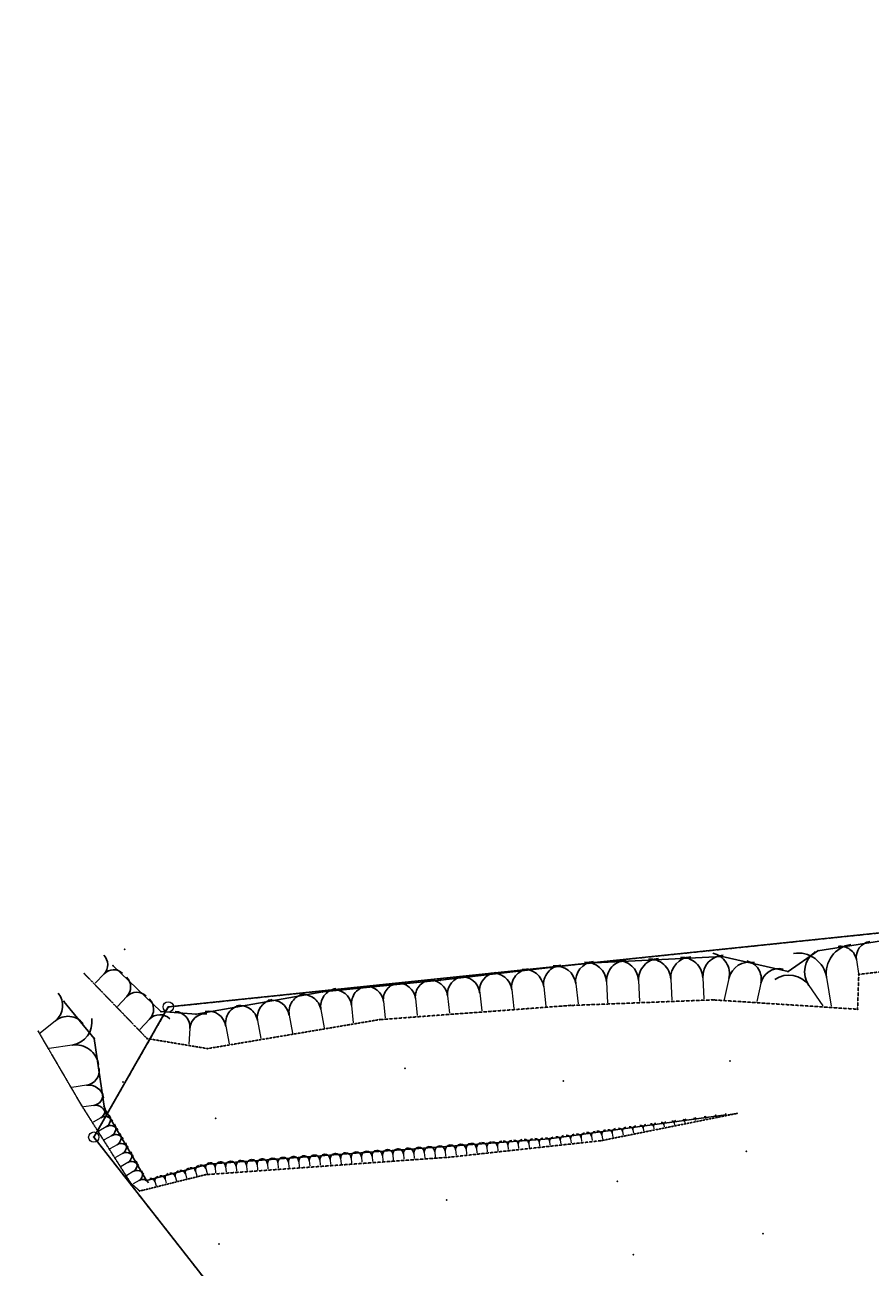
# Model space of a CAD drawing. Units: millimetres. Extents: x 5199748 to 5809165, y -779774 to 301733.
# Drawn here: x 5224442 to 5322637, y -109243 to 35055 of the extents above; entities that cross this region are included whole.
import ezdxf
from ezdxf.enums import TextEntityAlignment as Align

# ---------------------------------------------------------------- set-up
doc = ezdxf.new("R2010")
doc.units = ezdxf.units.MM
doc.header["$LTSCALE"] = 50
doc.header["$MEASUREMENT"] = 0
doc.linetypes.add('DASHED', pattern=[0.75, 0.5, -0.25])
doc.linetypes.add('HIDDEN', pattern=[0.375, 0.25, -0.125])
for name, color, linetype in [('BC', 6, 'CONTINUOUS'), ('BDIM200', 15, 'CONTINUOUS'), ('BDLABEL', 7, 'CONTINUOUS'), ('BS', 6, 'HIDDEN'), ('EPT1', 1, 'CONTINUOUS'), ('FINAL DEMART', 10, 'DASHED'), ('MISC', 11, 'CONTINUOUS'), ('P', 11, 'CONTINUOUS'), ('RLHT-BC', 4, 'CONTINUOUS'), ('RLHT-MISC', 4, 'CONTINUOUS'), ('RLHT-P', 4, 'CONTINUOUS'), ('RLHT-TC', 4, 'CONTINUOUS'), ('slope', 9, 'CONTINUOUS'), ('TC', 1, 'CONTINUOUS'), ('TRAVLN', 11, 'CONTINUOUS'), ('TS', 1, 'CONTINUOUS')]:
    doc.layers.add(name, color=color, linetype=linetype)
doc.layers.add('BDY-STONE', color=10, linetype='CONTINUOUS', lineweight=13)
doc.layers.add('SLOPE1', color=9, linetype='CONTINUOUS', lineweight=13)
doc.styles.add('WG1', font='wingoh.shx', dxfattribs={"width": 0.75})

# ---------------------------------------------------------------- blocks, each defined once
blk = doc.blocks.new('dfgerreer')
at = {"layer": 'BC', "color": 252}
for p in [(6750988, -432806, 13404), (6840956, -432934, 12069), (6807433, -436530, 12545), (6824005, -435885, 12230), (6840816, -436980, 12000), (6785281, -438161, 12795), (6745645, -439526, 10444), (6758282, -440351, 12795), (6765308, -441522, 12741), (6750637, -448072, 9863), (6810984, -452243, 11599), (6793318, -454159, 10874), (6756377, -457156, 9101), (6765093, -456165, 9055), (6757415, -458068, 8498)]:
    blk.add_point(p, dxfattribs=at)
at = {"layer": 'BDY-STONE', "color": 252}
for centre in [(6760739, -436709), (6752084, -451830)]:
    blk.add_circle(centre, 600, dxfattribs=at)
at = {"layer": 'BS', "color": 252}
for p, q in [((6840956, -432934, 12069), (6857780, -430942, 11688)), ((6750988, -432806, 13404), (6758282, -440351, 12795)), ((6840816, -436980, 12000), (6840956, -432934, 12069)), ((6785281, -438161, 12795), (6807433, -436530, 12545)), ((6807433, -436530, 12545), (6824005, -435885, 12230)), ((6824005, -435885, 12230), (6840816, -436980, 12000)), ((6765308, -441522, 12741), (6785281, -438161, 12795)), ((6750637, -448072, 9863), (6745645, -439526, 10444)), ((6758282, -440351, 12795), (6765308, -441522, 12741)), ((6756377, -457156, 9101), (6750637, -448072, 9863)), ((6826817, -449079, 11889), (6810984, -452243, 11599)), ((6810984, -452243, 11599), (6793318, -454159, 10874)), ((6810984, -452243, 11599), (6810984, -452243, 11599)), ((6793318, -454159, 10874), (6765093, -456165, 9055)), ((6757415, -458068, 8498), (6756377, -457156, 9101)), ((6765093, -456165, 9055), (6757415, -458068, 8498))]:
    blk.add_line(p, q, dxfattribs=at)
at = {"layer": 'EPT1', "color": 252}
for p in [(6760739, -436709), (6752084, -451830)]:
    blk.add_point(p, dxfattribs=at)
at = {"layer": 'FINAL DEMART', "color": 252, "ltscale": 7}
for p, q in [((6760739, -436714), (6854137, -427036)), ((6752084, -451835), (6760739, -436714)), ((6771340, -476456), (6752084, -451835))]:
    blk.add_line(p, q, dxfattribs=at)
at = {"layer": 'MISC', "color": 252}
for p in [(6755666, -429988, 15639), (6760739, -436714, 15596)]:
    blk.add_point(p, dxfattribs=at)
at = {"layer": 'P', "color": 252}
for p in [(6826001, -442970, 12102), (6788244, -443838, 12565), (6755495, -445390, 11663), (6806648, -445297, 12384), (6766251, -449605, 12209), (6826817, -449079, 11889), (6827902, -453478, 11873), (6812880, -456978, 11653), (6793074, -459115, 10929), (6829806, -463050, 11280), (6766641, -464219, 8689), (6814738, -465499, 11116)]:
    blk.add_point(p, dxfattribs=at)
at = {"layer": 'slope', "color": 252}
for centre, major_axis, start_param, end_param in [((6840531, -432930, -46756), (-3349, -381), -1.5299834, 0.0408129), ((6838814, -431675, -46756), (-1855, -211), 3.1824055, 4.7532019), ((6842505, -431102, -46756), (-211, 1855), 0.0408129, 1.6116092), ((6752167, -431920, -46756), (-172, 1512), 3.8347117, 5.405508), ((6814044, -433826, -46756), (-2404, -273), 4.6482419, 6.2190383), ((6812922, -433900, -46756), (-2423, -276), 3.0774456, 4.6482419), ((6817794, -433661, -46756), (-2423, -276), 4.6482419, 6.2190383), ((6816634, -433737, -46756), (-278, 2442), 4.6482419, 6.2190383), ((6821544, -433496, -46756), (-278, 2442), 6.2190383, 7.7898346), ((6820346, -433574, -46756), (-280, 2461), 4.6482419, 6.2190383), ((6825294, -433331, -46756), (-280, 2461), 6.2190383, 7.7898346), ((6823442, -433014, -46756), (-2454, -279), 2.8048709, 4.3756673), ((6828258, -434109, -46756), (-2454, -279), 4.3756673, 5.9464636), ((6833869, -433964, -46756), (-3349, -381), 3.1824055, 4.7532019), ((6837487, -432762, -46756), (-2824, -321), -1.0783285, 0.4924678), ((6754363, -434027, -46756), (-1512, -172), 3.8347117, 5.405508), ((6798993, -434950, -46756), (-2099, -239), -1.5705095, 0.0002868), ((6798441, -435089, -46756), (-247, 2173), 4.7126758, 6.2834721), ((6802787, -434593, -46756), (-247, 2173), 0.0002868, 1.5710832), ((6802086, -434748, -46756), (-256, 2247), 4.7126758, 6.2834721), ((6806580, -434236, -46756), (-256, 2247), 0.0002868, 1.5710832), ((6805717, -434425, -46756), (-2337, -266), 9.4250648, 10.9958611), ((6810390, -433892, -46756), (-2337, -266), -1.5705095, 0.0002868), ((6809210, -434064, -46756), (-2404, -273), 3.0774456, 4.6482419), ((6827441, -433617, -46756), (-2157, -245), 2.8048709, 4.3756673), ((6831675, -434580, -46756), (-2157, -245), 4.3756673, 5.9464636), ((6754762, -434507, -46756), (-180, 1582), 3.8347117, 5.405508), ((6787632, -435997, -46756), (-1924, -219), 4.6984488, 6.2692452), ((6787452, -436064, -46756), (-1971, -224), 3.1276525, 4.6984488), ((6791401, -435670, -46756), (-1971, -224), 4.6984488, 6.2692452), ((6791152, -435769, -46756), (-2024, -230), 3.1418795, 4.7126758), ((6795200, -435308, -46756), (-2024, -230), -1.5705095, 0.0002868), ((6794796, -435429, -46756), (-2099, -239), 3.1418795, 4.7126758), ((6832815, -435998, -46756), (-321, 2824), 5.2048568, 6.7756531), ((6746167, -436662, -46756), (-2273, -258), 2.1458035, 3.7165998), ((6757061, -436712, -46756), (-1582, -180), 3.8347117, 5.405508), ((6776862, -437414, -46756), (-2106, -239), -1.5105837, 0.0602127), ((6776355, -437516, -46756), (-241, 2119), 4.7726016, 6.343398), ((6780555, -436780, -46756), (-2119, -241), -1.5105837, 0.0602127), ((6779976, -436858, -46756), (-2020, -230), 3.1276525, 4.6984488), ((6784022, -436455, -46756), (-2020, -230), 4.6984488, 6.2692452), ((6783779, -436381, -46756), (-1924, -219), 3.1276525, 4.6984488), ((6757357, -437094, -46756), (-1653, -188), 2.2639153, 3.8347117), ((6765350, -439405, -46756), (-2081, -237), 3.2018053, 4.7726016), ((6769476, -438682, -46756), (-2081, -237), -1.5105837, 0.0602127), ((6769018, -438775, -46756), (-238, 2094), 4.7726016, 6.343398), ((6773169, -438048, -46756), (-238, 2094), 0.0602127, 1.631009), ((6772687, -438145, -46756), (-2106, -239), 3.2018053, 4.7726016), ((6749072, -440195, -46756), (-2273, -258), 3.7165998, 5.2873962), ((6749159, -438569, -46756), (-2685, -305), 1.603165, 3.1739613), ((6759758, -439397, -46756), (-1653, -188), 3.8347117, 5.405508), ((6761390, -439177, -46756), (-208, 1832), 4.5245473, 6.0953436), ((6765066, -439451, -46756), (-208, 1832), 6.0953436, 7.6661399), ((6749943, -443917, -46756), (-305, 2685), 4.7447576, 6.315554), ((6750979, -444217, -46756), (-1710, -194), 1.603165, 3.1739613), ((6751478, -447623, -46756), (-1710, -194), 3.1739613, 4.7447576), ((6751898, -447047, -46756), (-1215, -138), 1.603165, 3.1739613), ((6752253, -449467, -46756), (-138, 1215), 4.7447576, 6.315554), ((6752356, -448813, -46756), (-115, 1013), 3.553547, 5.1243433), ((6753378, -450577, -46756), (-115, 1013), 5.1243433, 6.6951396), ((6752998, -449876, -46756), (-113, 990), 3.553547, 5.1243433), ((6818564, -450467, -46756), (-273, -31), -1.5502075, 0.0205888), ((6819260, -450334, -46756), (-234, -27), 3.1621815, 4.7329778), ((6819727, -450271, -46756), (-234, -27), -1.5502075, 0.0205888), ((6820500, -450128, -46756), (-196, -22), 3.1621815, 4.7329778), ((6820891, -450076, -46756), (-196, -22), -1.5502075, 0.0205888), ((6821740, -449922, -46756), (-157, -18), 3.1621815, 4.7329778), ((6822054, -449880, -46756), (-157, -18), -1.5502075, 0.0205888), ((6822980, -449716, -46756), (-119, -14), 3.1621815, 4.7329778), ((6823217, -449684, -46756), (-119, -14), -1.5502075, 0.0205888), ((6824220, -449510, -46756), (-80.5, -9.1), 3.1621815, 4.7329778), ((6824381, -449489, -46756), (-80.5, -9.1), -1.5502075, 0.0205888), ((6825460, -449304, -46756), (-4.8, 42), 4.7329778, 6.3037741), ((6825544, -449293, -46756), (-42, -4.8), -1.5502075, 0.0205888), ((6753997, -451599, -46756), (-113, 990), 5.1243433, 6.6951396), ((6753641, -450938, -46756), (-966, -110), 1.9827507, 3.553547), ((6754616, -452621, -46756), (-110, 966), 5.1243433, 6.6951396), ((6754283, -452000, -46756), (-943, -107), 1.9827507, 3.553547), ((6807919, -452094, -46756), (-464, -53), -1.5502075, 0.0205888), ((6808187, -452074, -46756), (-55, 479), 4.7329778, 6.3037741), ((6809144, -451945, -46756), (-55, 479), 0.0205888, 1.5913851), ((6809381, -451929, -46756), (-495, -56), 3.1621815, 4.7329778), ((6810368, -451796, -46756), (-495, -56), -1.5502075, 0.0205888), ((6810581, -451776, -46756), (-57, 503), 4.7329778, 6.3037741), ((6811584, -451640, -46756), (-57, 503), 0.0205888, 1.5913851), ((6811821, -451570, -46756), (-465, -53), 3.1621815, 4.7329778), ((6812747, -451445, -46756), (-465, -53), -1.5502075, 0.0205888), ((6813061, -451364, -46756), (-48, 426), 4.7329778, 6.3037741), ((6813911, -451249, -46756), (-426, -48), -1.5502075, 0.0205888), ((6814300, -451158, -46756), (-44, 388), 4.7329778, 6.3037741), ((6815074, -451054, -46756), (-388, -44), -1.5502075, 0.0205888), ((6815540, -450952, -46756), (-40, 349), 4.7329778, 6.3037741), ((6816237, -450858, -46756), (-349, -40), -1.5502075, 0.0205888), ((6816780, -450746, -46756), (-311, -35), 3.1621815, 4.7329778), ((6817401, -450662, -46756), (-35, 311), 0.0205888, 1.5913851), ((6818020, -450540, -46756), (-31, 273), 4.7329778, 6.3037741), ((6755235, -453642, -46756), (-107, 943), 5.1243433, 6.6951396), ((6754926, -453062, -46756), (-920, -105), 1.9827507, 3.553547), ((6791085, -453683, -46756), (-628, -71), 4.6732746, 6.2440709), ((6791038, -453688, -46756), (-630, -72), 3.1024783, 4.6732746), ((6792301, -453594, -46756), (-630, -72), 4.6732746, 6.2440709), ((6792250, -453600, -46756), (-72, 631), 4.6732746, 6.2440709), ((6793518, -453506, -46756), (-72, 631), 6.2440709, 7.8148672), ((6793477, -453495, -46756), (-618, -70), 3.1024783, 4.6732746), ((6794718, -453403, -46756), (-618, -70), 4.6732746, 6.2440709), ((6794711, -453383, -46756), (-68, 598), 4.6732746, 6.2440709), ((6795910, -453294, -46756), (-598, -68), 4.6732746, 6.2440709), ((6795944, -453271, -46756), (-577, -66), 3.1024783, 4.6732746), ((6797102, -453185, -46756), (-577, -66), 4.6732746, 6.2440709), ((6797177, -453158, -46756), (-556, -63), 3.1024783, 4.6732746), ((6798294, -453076, -46756), (-556, -63), 4.6732746, 6.2440709), ((6798411, -453046, -46756), (-536, -61), 3.1024783, 4.6732746), ((6799487, -452966, -46756), (-536, -61), 4.6732746, 6.2440709), ((6799644, -452934, -46756), (-515, -59), 3.1024783, 4.6732746), ((6800679, -452857, -46756), (-515, -59), 4.6732746, 6.2440709), ((6800878, -452822, -46756), (-495, -56), 3.1024783, 4.6732746), ((6801871, -452748, -46756), (-495, -56), 4.6732746, 6.2440709), ((6802111, -452709, -46756), (-474, -54), 3.1024783, 4.6732746), ((6803063, -452639, -46756), (-474, -54), 4.6732746, 6.2440709), ((6803345, -452597, -46756), (-454, -52), 3.1024783, 4.6732746), ((6804255, -452529, -46756), (-52, 454), 6.2440709, 7.8148672), ((6804578, -452485, -46756), (-49, 433), 4.6732746, 6.2440709), ((6805448, -452420, -46756), (-49, 433), 6.2440709, 7.8148672), ((6805801, -452363, -46756), (-51, 448), 4.7329778, 6.3037741), ((6806695, -452243, -46756), (-448, -51), -1.5502075, 0.0205888), ((6806994, -452219, -46756), (-464, -53), 3.1621815, 4.7329778), ((6755854, -454664, -46756), (-105, 920), 5.1243433, 6.6951396), ((6755568, -454124, -46756), (-897, -102), 1.9827507, 3.553547), ((6771630, -455087, -46756), (-69, 606), 6.2430724, 7.8138687), ((6771627, -455089, -46756), (-69, 607), 4.672276, 6.2430724), ((6772846, -455000, -46756), (-69, 607), 6.2430724, 7.8138687), ((6772840, -455001, -46756), (-609, -69), 3.1014797, 4.672276), ((6774062, -454912, -46756), (-609, -69), 4.672276, 6.2430724), ((6774053, -454914, -46756), (-610, -69), 3.1014797, 4.672276), ((6775278, -454824, -46756), (-610, -69), 4.672276, 6.2430724), ((6775266, -454826, -46756), (-70, 611), 4.672276, 6.2430724), ((6776493, -454736, -46756), (-611, -70), 4.672276, 6.2430724), ((6776480, -454739, -46756), (-70, 613), 4.672276, 6.2430724), ((6777709, -454649, -46756), (-613, -70), 4.672276, 6.2430724), ((6777693, -454651, -46756), (-614, -70), 3.1014797, 4.672276), ((6778925, -454561, -46756), (-70, 614), 6.2430724, 7.8138687), ((6778906, -454564, -46756), (-615, -70), 3.1014797, 4.672276), ((6780141, -454473, -46756), (-615, -70), 4.672276, 6.2430724), ((6780119, -454476, -46756), (-70, 617), 4.672276, 6.2430724), ((6781357, -454386, -46756), (-617, -70), 4.672276, 6.2430724), ((6781332, -454389, -46756), (-618, -70), 3.1014797, 4.672276), ((6782573, -454298, -46756), (-618, -70), 4.672276, 6.2430724), ((6782546, -454301, -46756), (-619, -70), 3.1014797, 4.672276), ((6783789, -454210, -46756), (-619, -70), 4.672276, 6.2430724), ((6783759, -454214, -46756), (-620, -71), 3.1014797, 4.672276), ((6785005, -454122, -46756), (-71, 620), 6.2430724, 7.8138687), ((6784972, -454126, -46756), (-71, 622), 4.672276, 6.2430724), ((6786220, -454035, -46756), (-71, 622), 6.2430724, 7.8138687), ((6786185, -454039, -46756), (-71, 623), 4.672276, 6.2430724), ((6787436, -453947, -46756), (-623, -71), 4.672276, 6.2430724), ((6787399, -453951, -46756), (-71, 624), 4.672276, 6.2430724), ((6788652, -453859, -46756), (-624, -71), 4.672276, 6.2430724), ((6788612, -453864, -46756), (-626, -71), 3.1014797, 4.672276), ((6789868, -453772, -46756), (-626, -71), 4.672276, 6.2430724), ((6789825, -453776, -46756), (-71, 628), 4.6732746, 6.2440709), ((6756473, -455686, -46756), (-897, -102), 3.553547, 5.1243433), ((6756211, -455186, -46756), (-99, 874), 3.553547, 5.1243433), ((6757092, -456707, -46756), (-99, 874), 5.1243433, 6.6951396), ((6756916, -456265, -46756), (-91, 805), 3.553547, 5.1243433), ((6762032, -456375, -46756), (-520, -59), -1.4230346, 0.1477617), ((6762190, -456344, -46756), (-530, -60), 3.2893544, 4.8601507), ((6763221, -456069, -46756), (-60, 530), 0.1477617, 1.718558), ((6763359, -456043, -46756), (-541, -62), 3.2893544, 4.8601507), ((6764411, -455762, -46756), (-541, -62), -1.4230346, 0.1477617), ((6764520, -455755, -46756), (-64, 562), 4.8601507, 6.430947), ((6765614, -455463, -46756), (-562, -64), -1.4230346, 0.1477617), ((6765561, -455527, -46756), (-68, 601), 4.672276, 6.2430724), ((6766767, -455438, -46756), (-601, -68), 4.672276, 6.2430724), ((6766774, -455439, -46756), (-68, 602), 4.672276, 6.2430724), ((6767982, -455351, -46756), (-602, -68), 4.672276, 6.2430724), ((6767987, -455352, -46756), (-603, -69), 3.1014797, 4.672276), ((6769198, -455263, -46756), (-603, -69), 4.672276, 6.2430724), ((6769200, -455264, -46756), (-605, -69), 3.1014797, 4.672276), ((6770414, -455175, -46756), (-605, -69), 4.672276, 6.2430724), ((6770414, -455176, -46756), (-69, 606), 4.672276, 6.2430724), ((6757728, -457666, -46756), (-91, 805), 5.1243433, 6.6951396), ((6758684, -457247, -46756), (-57, 498), 4.8601507, 6.430947), ((6759652, -456988, -46756), (-498, -57), -1.4230346, 0.1477617), ((6759852, -456946, -46756), (-509, -58), 3.2893544, 4.8601507), ((6760842, -456682, -46756), (-509, -58), -1.4230346, 0.1477617), ((6761021, -456645, -46756), (-59, 520), 4.8601507, 6.430947)]:
    blk.add_ellipse(centre, major_axis=major_axis, ratio=1, start_param=start_param, end_param=end_param, dxfattribs=at)
at = {"layer": 'SLOPE1', "color": 252}
for p, q in [((6840659, -431388, -46756), (6840946, -433234, -46756)), ((6753265, -432974, -46756), (6752212, -434072, -46756)), ((6808054, -434159, -46756), (6808320, -436495, -46756)), ((6811627, -433945, -46756), (6811746, -436362, -46756)), ((6815358, -433781, -46756), (6815478, -436217, -46756)), ((6819089, -433616, -46756), (6819210, -436072, -46756)), ((6822820, -433452, -46756), (6822942, -435926, -46756)), ((6825850, -433562, -46756), (6825303, -435969, -46756)), ((6829558, -434098, -46756), (6829077, -436215, -46756)), ((6837200, -433447, -46756), (6837717, -436778, -46756)), ((6755911, -435609, -46756), (6754809, -436759, -46756)), ((6793176, -435538, -46756), (6793407, -437563, -46756)), ((6796895, -435190, -46756), (6797134, -437288, -46756)), ((6800614, -434841, -46756), (6800862, -437014, -46756)), ((6804333, -434492, -46756), (6804589, -436739, -46756)), ((6835151, -434380, -46756), (6836769, -436716, -46756)), ((6778455, -437148, -46756), (6778823, -439248, -46756)), ((6781999, -436656, -46756), (6782200, -438680, -46756)), ((6785705, -436189, -46756), (6785897, -438116, -46756)), ((6789426, -435867, -46756), (6789623, -437841, -46756)), ((6747619, -438429, -46756), (6745853, -439881, -46756)), ((6758558, -438245, -46756), (6757407, -439446, -46756)), ((6771094, -438412, -46756), (6771457, -440487, -46756)), ((6774774, -437780, -46756), (6775140, -439867, -46756)), ((6763228, -439314, -46756), (6763091, -441152, -46756)), ((6767413, -439044, -46756), (6767774, -441107, -46756)), ((6749551, -441243, -46756), (6746877, -441635, -46756)), ((6751229, -445920, -46756), (6749525, -446169, -46756)), ((6752075, -448257, -46756), (6750866, -448434, -46756)), ((6752867, -449695, -46756), (6751985, -450206, -46756)), ((6820696, -450102, -46756), (6820722, -450297, -46756)), ((6821897, -449901, -46756), (6821918, -450058, -46756)), ((6823099, -449700, -46756), (6823115, -449819, -46756)), ((6824301, -449500, -46756), (6824311, -449580, -46756)), ((6825502, -449299, -46756), (6825508, -449341, -46756)), ((6753498, -450737, -46756), (6752636, -451237, -46756)), ((6812284, -451507, -46756), (6812346, -451971, -46756)), ((6813486, -451306, -46756), (6813543, -451732, -46756)), ((6814687, -451106, -46756), (6814739, -451493, -46756)), ((6815889, -450905, -46756), (6815936, -451253, -46756)), ((6817091, -450704, -46756), (6817132, -451014, -46756)), ((6818292, -450503, -46756), (6818329, -450775, -46756)), ((6819494, -450303, -46756), (6819525, -450536, -46756)), ((6754129, -451779, -46756), (6753287, -452267, -46756)), ((6754759, -452821, -46756), (6753938, -453297, -46756)), ((6798949, -453006, -46756), (6798989, -453544, -46756)), ((6800162, -452895, -46756), (6800200, -453413, -46756)), ((6801374, -452785, -46756), (6801411, -453281, -46756)), ((6802587, -452674, -46756), (6802623, -453150, -46756)), ((6803800, -452563, -46756), (6803834, -453019, -46756)), ((6805013, -452452, -46756), (6805045, -452887, -46756)), ((6806248, -452303, -46756), (6806308, -452750, -46756)), ((6807457, -452156, -46756), (6807519, -452619, -46756)), ((6808665, -452009, -46756), (6808730, -452487, -46756)), ((6809874, -451862, -46756), (6809941, -452356, -46756)), ((6811082, -451708, -46756), (6811150, -452210, -46756)), ((6755390, -453863, -46756), (6754589, -454327, -46756)), ((6779524, -454519, -46756), (6779569, -455136, -46756)), ((6780738, -454431, -46756), (6780783, -455050, -46756)), ((6781953, -454343, -46756), (6781998, -454963, -46756)), ((6783167, -454256, -46756), (6783213, -454877, -46756)), ((6784382, -454168, -46756), (6784427, -454791, -46756)), ((6785596, -454080, -46756), (6785642, -454705, -46756)), ((6786811, -453993, -46756), (6786857, -454618, -46756)), ((6788025, -453905, -46756), (6788071, -454532, -46756)), ((6789240, -453818, -46756), (6789286, -454446, -46756)), ((6790455, -453729, -46756), (6790502, -454359, -46756)), ((6791670, -453641, -46756), (6791716, -454273, -46756)), ((6792884, -453553, -46756), (6792931, -454187, -46756)), ((6794097, -453449, -46756), (6794143, -454070, -46756)), ((6795310, -453339, -46756), (6795355, -453938, -46756)), ((6796523, -453228, -46756), (6796566, -453807, -46756)), ((6797736, -453117, -46756), (6797777, -453676, -46756)), ((6756021, -454905, -46756), (6755240, -455357, -46756)), ((6756651, -455947, -46756), (6755891, -456387, -46756)), ((6763885, -455903, -46756), (6764025, -456429, -46756)), ((6765067, -455609, -46756), (6765213, -456156, -46756)), ((6766164, -455482, -46756), (6766208, -456085, -46756)), ((6767378, -455395, -46756), (6767422, -455999, -46756)), ((6768593, -455307, -46756), (6768637, -455913, -46756)), ((6769807, -455220, -46756), (6769852, -455826, -46756)), ((6771022, -455132, -46756), (6771066, -455740, -46756)), ((6772236, -455044, -46756), (6772281, -455654, -46756)), ((6773451, -454957, -46756), (6773496, -455568, -46756)), ((6774665, -454869, -46756), (6774710, -455481, -46756)), ((6775880, -454781, -46756), (6775925, -455395, -46756)), ((6777094, -454694, -46756), (6777140, -455309, -46756)), ((6778309, -454606, -46756), (6778354, -455222, -46756)), ((6757322, -456965, -46756), (6756621, -457371, -46756)), ((6759168, -457117, -46756), (6759297, -457601, -46756)), ((6760347, -456814, -46756), (6760479, -457308, -46756)), ((6761526, -456510, -46756), (6761661, -457015, -46756)), ((6762706, -456207, -46756), (6762843, -456722, -46756))]:
    blk.add_line(p, q, dxfattribs=at)
at = {"layer": 'TC', "color": 252}
for p in [(6825106, -430860, 15283), (6836211, -430189, 14519), (6754318, -431875, 15214), (6809505, -431626, 15538), (6832738, -432595, 14745), (6792359, -433581, 15362), (6778680, -434944, 15303), (6748613, -436035, 12781), (6759887, -437216, 15167), (6763969, -437521, 15354), (6752150, -440337, 12845), (6753345, -448487, 11119), (6804998, -452016, 12168), (6789345, -453178, 12193), (6765411, -454931, 10901), (6758196, -456858, 9921)]:
    blk.add_point(p, dxfattribs=at)
at = {"layer": 'TRAVLN', "color": 252}
blk.add_lwpolyline([(6854137, -427036), (6876858, -337654), (6976620, -330623), (7087965, -322775), (7166408, -382063), (7252326, -389322), (7234377, -466715), (7214973, -565047), (7199987, -554027), (7187507, -546725), (7160222, -540705), (7011681, -555905), (6986486, -556387), (6915063, -540321), (6797381, -495268), (6771340, -476451), (6752084, -451830), (6760739, -436709), (6854137, -427032)], dxfattribs=at)
at = {"layer": 'TS', "color": 252}
for p, q in [((6854758, -427310, 14340), (6836211, -430189, 14519)), ((6825106, -430860, 15283), (6809505, -431626, 15538)), ((6832738, -432595, 14745), (6825106, -430860, 15283)), ((6836211, -430189, 14519), (6832738, -432595, 14745)), ((6759887, -437216, 15167), (6754318, -431875, 15214)), ((6809505, -431626, 15538), (6792359, -433581, 15362)), ((6792359, -433581, 15362), (6778680, -434944, 15303)), ((6778680, -434944, 15303), (6763969, -437521, 15354)), ((6748613, -436035, 12781), (6752150, -440337, 12845)), ((6763969, -437521, 15354), (6759887, -437216, 15167)), ((6752150, -440337, 12845), (6753345, -448487, 11119)), ((6753345, -448487, 11119), (6758196, -456858, 9921)), ((6804998, -452016, 12168), (6825497, -449257, 11906)), ((6825720, -449227, 11903), (6826817, -449079, 11889)), ((6789345, -453178, 12193), (6804998, -452016, 12168)), ((6765411, -454931, 10901), (6789345, -453178, 12193)), ((6758196, -456858, 9921), (6765411, -454931, 10901))]:
    blk.add_line(p, q, dxfattribs=at)
at = {"layer": 'BDLABEL', "color": 252, "style": 'WG1', "width": 0.75}
blk.add_text('31.257', height=1500, rotation=488.0289, dxfattribs=at).set_placement((6758098, -460438), align=Align.CENTER)
at = {"layer": 'RLHT-BC', "color": 252}
for s, p in [('60.16', (6750988, -432806, 13404)), ('58.83', (6840956, -432934, 12069)), ('59.30', (6807433, -436530, 12545)), ('58.99', (6824005, -435885, 12230)), ('58.76', (6840816, -436980, 12000)), ('59.55', (6785281, -438161, 12795)), ('57.20', (6745645, -439526, 10444)), ('59.55', (6758282, -440351, 12795)), ('59.50', (6765308, -441522, 12741)), ('56.62', (6749329, -449715, 9863)), ('58.36', (6810984, -452243, 11599)), ('57.63', (6793318, -454159, 10874)), ('55.81', (6765093, -456165, 9055)), ('55.86', (6755244, -458522, 9101)), ('55.25', (6756282, -459434, 8498))]:
    blk.add_text(s, height=750, rotation=411.48723, dxfattribs=at).set_placement(p, align=Align.BOTTOM_CENTER)
at = {"layer": 'RLHT-MISC', "color": 252}
for s, p in [('62.40', (6757391, -430667, 15639)), ('62.35', (6762543, -434447, 15596))]:
    blk.add_text(s, height=750, rotation=411.48723, dxfattribs=at).set_placement(p, align=Align.BOTTOM_CENTER)
at = {"layer": 'RLHT-P', "color": 252}
for s, p in [('58.86', (6826001, -442970, 12102)), ('59.32', (6788244, -443838, 12565)), ('58.42', (6755495, -445390, 11663)), ('59.14', (6806648, -445297, 12384)), ('58.97', (6766251, -449605, 12209)), ('58.65', (6826817, -449079, 11889)), ('58.63', (6827902, -453478, 11873)), ('58.41', (6812880, -456978, 11653)), ('57.69', (6793074, -459115, 10929)), ('58.04', (6829806, -463050, 11280)), ('55.45', (6766641, -464219, 8689)), ('57.87', (6814738, -465499, 11116)), ('57.05', (6790831, -467354, 10295))]:
    blk.add_text(s, height=750, rotation=411.48723, dxfattribs=at).set_placement(p, align=Align.BOTTOM_CENTER)
at = {"layer": 'RLHT-TC', "color": 252}
for s, p in [('62.04', (6825106, -430860, 15283)), ('61.28', (6836211, -430189, 14519)), ('61.97', (6754318, -431875, 15214)), ('62.29', (6809505, -431626, 15538)), ('61.50', (6832738, -432595, 14745)), ('62.12', (6792359, -433581, 15362)), ('59.54', (6750606, -435679, 12781)), ('61.92', (6760509, -434749, 15167)), ('62.06', (6778680, -434944, 15303)), ('62.11', (6763969, -437521, 15354)), ('59.60', (6754144, -439980, 12845)), ('57.88', (6753345, -448487, 11119)), ('58.95', (6789345, -453178, 12193)), ('58.92', (6804998, -452016, 12168)), ('56.68', (6759391, -455357, 9921)), ('57.66', (6765411, -454931, 10901))]:
    blk.add_text(s, height=750, rotation=411.48723, dxfattribs=at).set_placement(p, align=Align.BOTTOM_CENTER)

msp = doc.modelspace()

# ---------------------------------------------------------------- block references
at = {"layer": 'BDIM200', "color": 4, "ltscale": 2, "extrusion": (-0.000360645, -0.002446, 0.999997), "rotation": 0.02424563859067059}
msp.add_blockref('dfgerreer', (-1519819.5, 354826.2, -1754.3), dxfattribs=at)

doc.saveas('drawing.dxf')
